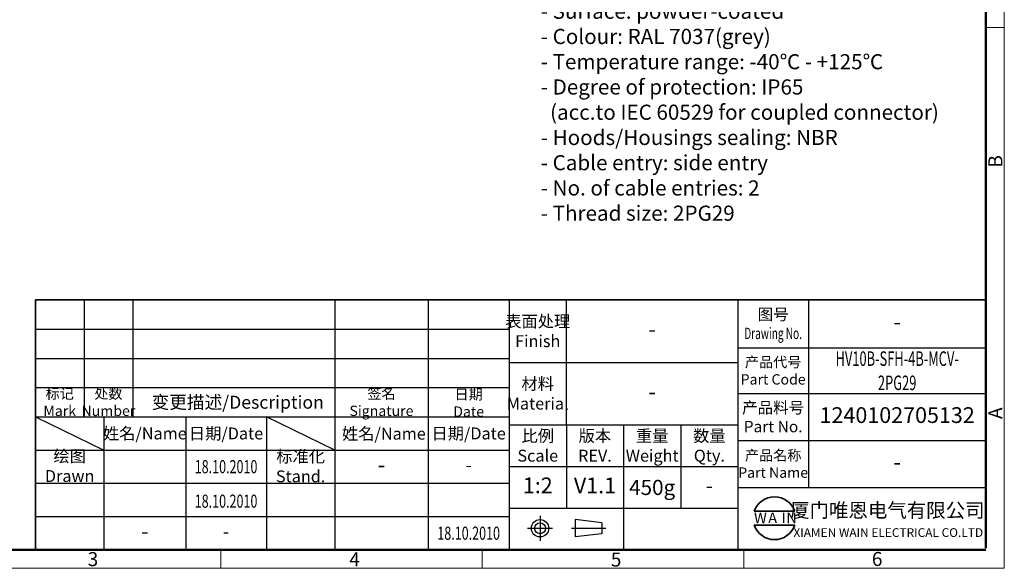
# Model space of a CAD drawing. Units: millimetres. Extents: x 1591 to 2185, y 621 to 1041.
# Drawn here: x 1812 to 2185, y 621 to 829 of the extents above; entities that cross this region are included whole.
import ezdxf

# ---------------------------------------------------------------- set-up
doc = ezdxf.new("R2010")
doc.units = ezdxf.units.MM
doc.header["$LTSCALE"] = 65.395
for name, color, linetype, lineweight in [('Dim', 3, 'CONTINUOUS', 15), ('图框', 7, 'CONTINUOUS', 20), ('打标文字', 3, 'CONTINUOUS', 20)]:
    doc.layers.add(name, color=color, linetype=linetype, lineweight=lineweight)
doc.styles.add('Chinese', font='PMingLiU.ttf')
doc.styles.add('Romans字体', font='romans.shx', dxfattribs={"width": 0.75})
doc.styles.get("Standard").update_dxf_attribs({"font": 'SIMFANG.TTF', "width": 0.75})
doc.styles.add('工程字', font='gbenor.shx', dxfattribs={"bigfont": 'gbcbig.shx'})

# ---------------------------------------------------------------- blocks, each defined once
blk = doc.blocks.new('A4图框-NEW')
at = {"layer": '图框', "color": 1, "lineweight": 18}
for p, q in [((1130.41, 480.53), (1130.41, 690.53)), ((833.41, 480.53), (1130.41, 480.53))]:
    blk.add_line(p, q, dxfattribs=at)
at = {"layer": '图框', "lineweight": 50}
for p, q in [((1126.93, 484.34), (1126.93, 675.53)), ((836.85, 484.03), (1126.93, 484.03))]:
    blk.add_line(p, q, dxfattribs=at)
at = {"layer": '图框', "color": 6}
for p, q in [((1130.41, 582.89), (1126.93, 582.89)), ((982.02, 484.03), (982.02, 480.53)), ((1031.55, 484.03), (1031.55, 480.53)), ((1081.09, 484.03), (1081.09, 480.53))]:
    blk.add_line(p, q, dxfattribs=at)
at = {"layer": '图框', "lineweight": 35}
for q in [(1126.93, 531.33), (946.93, 484.03)]:
    blk.add_line((946.93, 531.33), q, dxfattribs=at)
at = {"layer": '图框', "lineweight": -3}
for p, q in [((956.15, 531.33), (956.15, 509.21)), ((965.36, 531.33), (965.36, 509.21)), ((1003.65, 531.33), (1003.65, 484.03)), ((1021.3, 531.33), (1021.3, 484.03)), ((1036.65, 531.33), (1036.65, 484.01)), ((1047.47, 531.33), (1047.47, 507.67)), ((1079.97, 531.33), (1079.97, 484.01)), ((1093.32, 531.33), (1093.32, 495.84)), ((946.93, 525.8), (1036.65, 525.8)), ((1079.97, 522.27), (1126.93, 522.27)), ((946.93, 520.27), (1036.65, 520.27)), ((1036.65, 519.5), (1079.97, 519.5)), ((946.93, 514.74), (1036.65, 514.74)), ((1079.97, 513.59), (1126.93, 513.59)), ((946.93, 509.21), (1036.65, 509.21)), ((946.93, 509.21), (959.91, 502.91)), ((959.91, 509.21), (959.91, 484.03)), ((975.41, 509.21), (975.41, 484.03)), ((990.67, 509.21), (990.67, 484.03)), ((1003.65, 502.91), (990.67, 509.21)), ((1036.65, 507.67), (1079.97, 507.67)), ((1047.48, 507.67), (1047.48, 491.9)), ((1058.31, 507.67), (1058.31, 484.03)), ((1069.14, 507.67), (1069.14, 491.9)), ((1079.97, 504.71), (1126.93, 504.71)), ((946.93, 502.91), (1036.65, 502.91)), ((1036.65, 499.78), (1079.97, 499.78)), ((946.93, 496.62), (1036.65, 496.62)), ((1079.97, 495.84), (1126.93, 495.84)), ((1036.65, 491.9), (1079.97, 491.9)), ((946.93, 490.33), (1036.65, 490.33))]:
    blk.add_line(p, q, dxfattribs=at)
at = {"layer": '图框', "lineweight": 25}
for p, q in [((1042.5, 490.48), (1042.5, 485.74)), ((1054.23, 489.14), (1049.16, 489.76)), ((1049.16, 489.76), (1049.16, 486.46)), ((1054.23, 489.14), (1054.23, 487.08)), ((1040.14, 488.11), (1044.87, 488.11)), ((1048.47, 488.11), (1054.95, 488.11)), ((1054.23, 487.08), (1049.16, 486.46))]:
    blk.add_line(p, q, dxfattribs=at)
at = {"layer": '图框', "color": 4, "lineweight": 35}
for p, q in [((1083.06, 491.34), (1090.74, 491.34)), ((1083.06, 488.7), (1090.74, 488.7))]:
    blk.add_line(p, q, dxfattribs=at)
at = {"layer": '图框', "lineweight": 25}
for radius in [1.65, 1.03]:
    blk.add_circle((1042.5, 488.11), radius, dxfattribs=at)
at = {"layer": '图框', "color": 4, "lineweight": 35}
for start, end in [(18.9524, 161.0476), (198.9524, 341.0476)]:
    blk.add_arc((1086.9, 490.02), 4.06, start, end, dxfattribs=at)
at = {"layer": '图框', "color": 6, "insert": (1127.4, 556.37), "char_height": 2.65, "width": 2.5579, "attachment_point": 1, "rotation": 90, "style": 'Romans字体'}
blk.add_mtext('B', dxfattribs=at)
at = {"layer": '图框', "attachment_point": 5}
for s, insert, char_height, width in [('{\\f仿宋_GB2312|b0|i0|c134|p49;图号\\Ftxt|c134;\\P\\Fromans|c134;\\W0.65;Drawing No.}', (1086.64, 526.8), 2.1549, 13.3447), ('{\\f仿宋_GB2312|b0|i0|c134|p49;表面处理\\fSimSun|b0|i0|c134|p2;\\P\\Fromans|c134;Finish}', (1042.06, 525.41), 2.2528, 10.82), ('{\\f仿宋_GB2312|b0|i0|c134|p49;产品代号\\fSimSun|b0|i0|c134|p2;\\P\\Fromans|c134;Part Code}', (1086.64, 517.93), 1.959, 13.3447), ('{\\f仿宋_GB2312|b0|i0|c134|p49;材料\\fSimSun|b0|i0|c134|p2;\\P\\Fromans|c134;Material}', (1042.06, 513.59), 2.2528, 10.82), ('{\\f仿宋_GB2312|b0|i0|c134|p49;标记\\fSimSun|b0|i0|c134|p2;\\P\\Fromans|c134;Mark}', (951.54, 511.97), 1.959, 9.2182), ('{\\f仿宋_GB2312|b0|i0|c134|p49;处数\\fSimSun|b0|i0|c134|p2;\\P\\Fromans|c134;Number }', (960.76, 511.97), 1.959, 9.2182), ('{\\f仿宋_GB2312|b0|i0|c134|p49;签名\\fSimSun|b0|i0|c134|p2;\\P\\Fromans|c134;Signature} ', (1012.47, 511.97), 1.959, 17.6264), ('{\\f仿宋_GB2312|b0|i0|c134|p49;日期\\fSimSun|b0|i0|c134|p2;\\P\\Fromans|c134;Date}', (1028.98, 511.83), 1.959, 15.3523), ('{\\fSimSun|b0|i0|c134|p2;  \\f仿宋_GB2312|b0|i0|c134|p49;变更描述\\Fromans|c134;/Description}', (984.51, 511.97), 2.4487, 38.2879), ('{\\f仿宋_GB2312|b0|i0|c134|p49;产品料号\\fSimSun|b0|i0|c134|p2;\\P\\Fromans|c134;Part No.}', (1086.64, 509.15), 2.1549, 13.3447), ('{\\f仿宋_GB2312|b0|i0|c134|p49;姓名\\Fromans|c134;/Name\\Ftxt|c134; }', (967.66, 506.06), 2.2528, 15.5018), ('{\\f仿宋_GB2312|b0|i0|c134|p49;日期\\Fromans|c134;/Date}', (983.04, 506.06), 2.2528, 15.2624), ('{\\f仿宋_GB2312|b0|i0|c134|p49;姓名\\Fromans|c134;/Name}', (1012.93, 506.02), 2.2528, 16.9349), ('{\\f仿宋_GB2312|b0|i0|c134|p49;日期\\Fromans|c134;/Date}', (1028.98, 506.06), 2.2528, 15.3523), ('{\\f仿宋_GB2312|b0|i0|c134|p49;比例\\fSimSun|b0|i0|c134|p2;\\P\\Fromans|c134;Scale}', (1042.07, 503.73), 2.2528, 10.8293), ('{\\f仿宋_GB2312|b0|i0|c134|p49;版本\\fSimSun|b0|i0|c134|p2;\\P\\Fromans|c134;REV.}', (1052.89, 503.73), 2.2528, 10.8387), ('{\\f仿宋_GB2312|b0|i0|c134|p49;重量\\fSimSun|b0|i0|c134|p2;\\P\\Fromans|c134;Weight}', (1063.73, 503.73), 2.2528, 10.8293), ('{\\f仿宋_GB2312|b0|i0|c134|p49;数量\\fSimSun|b0|i0|c134|p2;\\P\\Fromans|c134;Qty.}', (1074.56, 503.73), 2.2528, 10.8293), ('{\\f仿宋_GB2312|b0|i0|c134|p49;绘图\\fSimSun|b0|i0|c134|p2;\\P\\Fromans|c134;Drawn\\Ftxt|c134; }', (953.42, 499.88), 2.2528, 12.9801), ('{\\f仿宋_GB2312|b0|i0|c134|p49;产品名称\\fSimSun|b0|i0|c134|p2;\\P\\Fromans|c134;Part Name}', (1086.64, 500.28), 1.959, 13.3447)]:
    blk.add_mtext(s, dxfattribs=dict(at, insert=insert, char_height=char_height, width=width))
at = {"layer": '图框', "color": 3, "attachment_point": 5, "style": 'Romans字体'}
for s, insert, char_height, width in [('-', (1110.12, 526.8), 2.99, 33.6124), ('-', (1063.72, 525.41), 2.99, 32.4974), ('-', (1063.73, 513.59), 2.99, 32.488), ('{\\W0.7;18.10.2010}', (983.04, 499.77), 2.4879, 15.2624), ('-', (1012.48, 499.77), 2.99, 17.6488), ('-', (1028.98, 499.77), 2.49, 15.3523), ('-', (1110.12, 500.28), 2.99, 33.6124), ('V1.1', (1052.9, 495.84), 2.986, 10.8293), ('-', (1074.56, 495.84), 2.99, 10.8293), ('{\\W0.7;18.10.2010}', (983.04, 493.24), 2.4879, 15.2624), ('-', (967.66, 487.18), 2.99, 15.5018), ('-', (983.04, 487.18), 2.49, 15.2624), ('{\\W0.7;18.10.2010}', (1028.98, 487.18), 2.4879, 15.3523)]:
    blk.add_mtext(s, dxfattribs=dict(at, insert=insert, char_height=char_height, width=width))
at = {"layer": '图框', "color": 6, "linetype": 'ByBlock', "lineweight": 18, "insert": (1127.4, 508.79), "char_height": 2.65, "width": 2.5579, "attachment_point": 1, "rotation": 90, "style": 'Romans字体'}
blk.add_mtext('A', dxfattribs=at)
at = {"layer": '图框', "insert": (997.16, 499.82), "char_height": 2.2528, "width": 12.9801, "attachment_point": 5, "style": 'Romans字体'}
blk.add_mtext('{\\f仿宋_GB2312|b0|i0|c134|p49;标准化}\\PStand.', dxfattribs=at)
at = {"layer": '图框', "color": 1, "lineweight": 20, "insert": (1108.26, 491.52), "char_height": 2.6991, "width": 82.3083, "attachment_point": 5}
blk.add_mtext('{\\fSimHei|b0|i0|c134|p2;厦门唯恩电气有限公司}', dxfattribs=at)
at = {"layer": '图框', "color": 1, "lineweight": 20, "char_height": 2.0059, "width": 5.0472, "attachment_point": 1, "style": 'Chinese'}
for s, insert in [('{\\fArial|b0|i0|c0|p34;W}', (1083.03, 491.05)), ('{\\fArial|b0|i0|c0|p34;A}', (1085.71, 491.09)), ('{\\fArial|b0|i0|c0|p34;I}', (1088.21, 491.09)), ('{\\fArial|b0|i0|c0|p34;N}', (1089.14, 491.08))]:
    blk.add_mtext(s, dxfattribs=dict(at, insert=insert))
at = {"layer": '图框', "color": 3, "lineweight": 20, "insert": (1108.44, 487.3), "char_height": 1.6525, "width": 68.0856, "attachment_point": 5, "style": '工程字'}
blk.add_mtext('{\\fArial Narrow|b0|i0|c0|p34;XIAMEN WAIN ELECTRICAL CO.LTD}', dxfattribs=at)
at = {"layer": '图框', "color": 6, "char_height": 2.65, "width": 2.5579, "attachment_point": 1, "style": 'Romans字体'}
for s, insert in [('3', (956.83, 483.6)), ('4', (1006.38, 483.57)), ('5', (1055.9, 483.52)), ('6', (1105.33, 483.62))]:
    blk.add_mtext(s, dxfattribs=dict(at, insert=insert))

msp = doc.modelspace()

# ---------------------------------------------------------------- block references
at = {"layer": 'Dim', "xscale": 2.000008417976848, "yscale": 2.000008417976848, "zscale": 2.000008417976848}
msp.add_blockref('A4图框-NEW', (-75.72, -339.88), dxfattribs=at)

# ---------------------------------------------------------------- texts
at = {"layer": '图框', "color": 3, "attachment_point": 5, "style": 'Romans字体'}
for s, insert, char_height, width in [('{\\W0.65;\\T0.95;HV10B-SFH-4B-MCV-\\P2PG29}', (2144.54, 695.98), 5.5, 67.2251), ('1240102705132', (2144.54, 678.42), 5.9711, 67.2251), ('1:2', (2008.43, 651.81), 5.971, 21.6588), ('{\\H0.96019x;450g} ', (2051.75, 651.81), 5.9711, 21.6588)]:
    msp.add_mtext(s, dxfattribs=dict(at, insert=insert, char_height=char_height, width=width))
at = {"layer": '打标文字', "color": 3, "insert": (2009.58, 978.31), "char_height": 5.73336, "width": 178.0918, "attachment_point": 1}
msp.add_mtext('\\A1;{\\f仿宋_GB2312|b0|i0|c134|p49;技术参数：\\Fromans|c134;\\P- \\f仿宋_GB2312|b0|i0|c134|p49;材料\\Fromans|c134;: \\f仿宋_GB2312|b0|i0|c134|p49;压铸铝\\Fromans|c134;\\P- \\f仿宋_GB2312|b0|i0|c134|p49;盖子材料\\Fromans|c134;: \\f仿宋_GB2312|b0|i0|c134|p49;压铸铝\\Fromans|c134;\\P- \\f仿宋_GB2312|b0|i0|c134|p49;表面处理\\Fromans|c134;: \\f仿宋_GB2312|b0|i0|c134|p49;粉末喷涂\\Fromans|c134;\\P- \\f仿宋_GB2312|b0|i0|c134|p49;颜色\\Fromans|c134;: RAL 7037\\f仿宋_GB2312|b0|i0|c134|p49;（灰色）\\Fromans|c134; \\P- \\f仿宋_GB2312|b0|i0|c134|p49;温度范围\\Fromans|c134;: -40\\f仿宋_GB2312|b0|i0|c134|p49;℃\\Fromans|c134; - +125\\f仿宋_GB2312|b0|i0|c134|p49;℃\\Fromans|c134;\\P- \\f仿宋_GB2312|b0|i0|c134|p49;防护等级\\Fromans|c134;: IP65\\f仿宋_GB2312|b0|i0|c134|p49;（联锁状态\\Fromans|c134;,IEC 60529\\f仿宋_GB2312|b0|i0|c134|p49;）\\Fromans|c134;    \\P- \\f仿宋_GB2312|b0|i0|c134|p49;密封元件\\Fromans|c134;: NBR\\P- \\f仿宋_GB2312|b0|i0|c134|p49;出线方向\\Fromans|c134;: \\f仿宋_GB2312|b0|i0|c134|p49;侧出线\\Fromans|c134;\\P- \\f仿宋_GB2312|b0|i0|c134|p49;出线孔数\\Fromans|c134;: 2\\P- \\f仿宋_GB2312|b0|i0|c134|p49;螺纹规格\\Fromans|c134;: 2PG29\\P\\PTechnical specification:\\P- Material: aluminium die-cast\\P- Material,cover: aluminium die-cast\\P- Surface: powder-coated\\P- Colour: RAL 7037(grey)\\P- Temperature range: -40\\fSimSun|b0|i0|c134|p2;℃\\Fromans|c134; - +125\\fSimSun|b0|i0|c134|p2;℃\\Fromans|c134;\\P- Degree of protection: IP65\\P  (acc.to IEC 60529 for coupled connector) \\P- Hoods/Housings sealing: NBR\\P- Cable entry: side entry\\P- No. of cable entries: 2\\P- Thread size: 2PG29}', dxfattribs=at)

doc.saveas('drawing.dxf')
